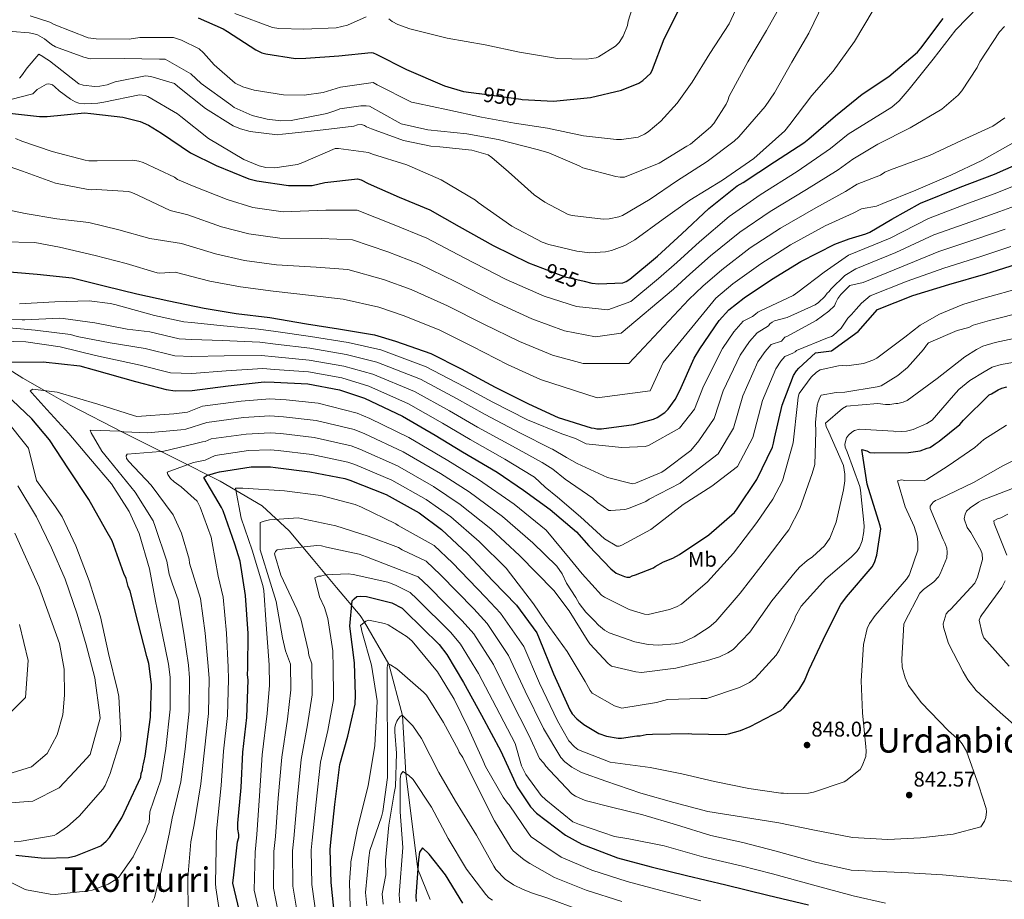
# Model space of a CAD drawing. Extents: x 634437 to 641335, y 748462 to 753225.
# Drawn here: x 638034 to 638498, y 752168 to 752582 of the extents above; entities that cross this region are included whole.
import ezdxf
from ezdxf.enums import TextEntityAlignment as Align

# ---------------------------------------------------------------- set-up
doc = ezdxf.new("R2010")
doc.units = 0
doc.header["$MEASUREMENT"] = 0
doc.linetypes.add('DGN Style 3', pattern=[111.003466, 79.28819, -31.715276])
doc.linetypes.add('DGN Style 5', pattern=[55.501733, 23.786457, -31.715276])
for name, color, linetype in [('Nivel 11', 7, 'Continuous'), ('Nivel 22', 7, 'Continuous'), ('Nivel 37', 7, 'Continuous'), ('Nivel 4', 7, 'Continuous'), ('Nivel 41', 7, 'Continuous'), ('Nivel 45', 7, 'Continuous'), ('Nivel 5', 7, 'Continuous'), ('Nivel 7', 7, 'Continuous')]:
    doc.layers.add(name, color=color, linetype=linetype)
doc.styles.add('Style-arial', font='arial.shx', dxfattribs={"bigfont": 'arialbig.shx'})
doc.styles.add('Style-ariali', font='ariali.shx', dxfattribs={"bigfont": 'arialibig.shx'})
doc.styles.add('Style-arialn', font='arialn.shx', dxfattribs={"bigfont": 'arialnbig.shx'})
doc.styles.add('Style-times', font='times.shx', dxfattribs={"bigfont": 'timesbig.shx'})

# ---------------------------------------------------------------- blocks, each defined once
blk = doc.blocks.new('5PATER_4')
at = {"layer": 'Nivel 7', "linetype": 'Continuous', "lineweight": 0}
h = blk.add_hatch(color=53, dxfattribs=at)
edge = h.paths.add_edge_path()
edge.add_ellipse((0, 0), major_axis=(-1.09, -1.12), ratio=0.999422, start_angle=0, end_angle=360)

msp = doc.modelspace()

# ---------------------------------------------------------------- linework, layer by layer
at = {"layer": 'Nivel 11', "color": 142, "linetype": 'DGN Style 3', "lineweight": 13}
msp.add_polyline3d([(638023.831, 752420.599, 875), (638035.029, 752413.562, 870.645), (638045.273, 752407.721, 870), (638057.328, 752400.848, 873.757), (638082.384, 752388.056, 866.362), (638107.469, 752375.416, 857.33), (638128.071, 752365.116, 849.716), (638147.825, 752353.532, 842.255), (638160.615, 752341.714, 837.469), (638171.857, 752328.214, 832.592), (638182.923, 752315.04, 827.18), (638193.989, 752301.866, 821.769), (638196.11, 752298.655, 820), (638207.594, 752278.946, 815), (638213.989, 752254.714, 810), (638215.531, 752227.457, 805), (638221.171, 752182.42, 800), (638227.082, 752168.027, 797)], dxfattribs=at)
at = {"layer": 'Nivel 22', "color": 30, "linetype": 'DGN Style 5', "lineweight": 30, "flags": 128}
for points, elevation in [([(638249.962, 752547.673), (638250.253, 752547.638), (638269.82, 752544.907), (638270.333, 752544.879)], 950), ([(638279.98, 752465.406), (638290.674, 752461.309), (638299.643, 752459.184)], 925)]:
    msp.add_lwpolyline(points, dxfattribs=dict(at, elevation=elevation))
at = {"layer": 'Nivel 4', "color": 30, "linetype": 'Continuous', "lineweight": 30, "flags": 128}
for points, elevation in [([(638270.333, 752544.879), (638285.113, 752544.074), (638302.512, 752545.774), (638317.187, 752549.192), (638325.284, 752552.552), (638327.209, 752553.73), (638331.048, 752557.246), (638331.807, 752558.994), (638337.292, 752573.36), (638344.519, 752587.742)], 950), ([(638117.788, 752583.242), (638129.442, 752578.12), (638131.582, 752576.784), (638144.815, 752568.193), (638147.729, 752566.864), (638149.669, 752566.3), (638163.619, 752564.1), (638168.454, 752564.336), (638183.924, 752565.439), (638199.196, 752566.927), (638200.166, 752566.742), (638201.525, 752566.174), (638215.906, 752558.947), (638233.776, 752551.17), (638242.699, 752548.54), (638249.962, 752547.673)], 950), ([(638299.643, 752459.184), (638303.277, 752458.323), (638306.57, 752457.965), (638317.788, 752458.45), (638319.331, 752459.044), (638321.062, 752460.22), (638334.125, 752470.976), (638345.642, 752481.526), (638358.308, 752493.439), (638371.758, 752504.199), (638374.453, 752505.771), (638389.268, 752515.381), (638403.12, 752524.403), (638405.425, 752526.358), (638418.101, 752537.111), (638430.589, 752547.282), (638443.092, 752555.711), (638456.731, 752567.053), (638458.262, 752569.002), (638468.781, 752583.025)], 925), ([(638027.432, 752538.529), (638042.927, 752536.729), (638046.603, 752536.761), (638064.196, 752538.463), (638067.1, 752538.295), (638082.208, 752536.493), (638090.353, 752534.436), (638094.237, 752532.728), (638100.462, 752528.913), (638114.087, 752519.745), (638126.137, 752513.658), (638141.67, 752507.409), (638145.355, 752506.474), (638160.273, 752504.283), (638171.494, 752504.381), (638177.48, 752505.788), (638192.751, 752507.469), (638194.498, 752506.904), (638197.802, 752505.192), (638212.37, 752498.741), (638226.933, 752492.87), (638240.74, 752485.058), (638256.684, 752476.103), (638273.396, 752467.929), (638279.98, 752465.406)], 925), ([(638025.182, 752464.015), (638041.835, 752462.613), (638058.297, 752460.822), (638074.004, 752456.896), (638088.74, 752453.349), (638103.862, 752449.999), (638120.533, 752446.468), (638135.646, 752444.085), (638151.53, 752442.096), (638168.776, 752439.151), (638183.889, 752436.768), (638200.747, 752434.013), (638210.641, 752431.004), (638227.333, 752425.152), (638241.714, 752417.925), (638257.655, 752409.358), (638273.396, 752401.562), (638287.384, 752395.106), (638302.906, 752390.211), (638304.262, 752390.03), (638305.62, 752389.655), (638307.748, 752389.673), (638323.016, 752391.742), (638332.281, 752394.338), (638334.015, 752395.127), (638337.671, 752397.481), (638339.205, 752399.043), (638342.455, 752403.521), (638344.74, 752407.798), (638351.379, 752422.948), (638354.049, 752427.422), (638363.22, 752440.66), (638367.82, 752445.731), (638374.929, 752451.404), (638387.818, 752460.03), (638401.675, 752468.472), (638417.662, 752476.738), (638424.539, 752479.135), (638432.326, 752481.511), (638434.254, 752482.301), (638444.649, 752488.391), (638458.126, 752496.055), (638476.829, 752503.571), (638493.028, 752509.711), (638507.485, 752516.029)], 900), ([(638454.444, 752452.487), (638471.426, 752457.667), (638488.796, 752462.656), (638503.268, 752467.233)], 875), ([(638028.847, 752421.092), (638044.712, 752421.231), (638061.949, 752419.447), (638068.737, 752417.572), (638088.136, 752411.937), (638102.68, 752408.194), (638106.942, 752407.651), (638114.874, 752407.721), (638131.881, 752409.998), (638148.892, 752411.888), (638153.537, 752411.735), (638169.41, 752410.907), (638184.333, 752408.135), (638196.171, 752404.176), (638214.047, 752395.625), (638229.411, 752386.666), (638242.25, 752378.845), (638258.586, 752369.313), (638271.043, 752360.909), (638283.507, 752351.73), (638295.983, 752341.198), (638301.844, 752334.67), (638312.195, 752323.732), (638314.727, 752321.819), (638318.612, 752320.112), (638319.775, 752319.929), (638321.129, 752319.94), (638322.285, 752320.531), (638323.829, 752320.931), (638332.313, 752324.295), (638333.082, 752324.882), (638336.933, 752327.044), (638341.368, 752328.825), (638344.448, 752330.593), (638358.299, 752339.808), (638370.396, 752350.363), (638371.735, 752352.116), (638380.902, 752365.934), (638388.315, 752381.091), (638388.879, 752383.031), (638389.245, 752385.356), (638392.979, 752400.868), (638398.275, 752414.845), (638399.61, 752416.985), (638400.759, 752418.35), (638408.672, 752425.582), (638416.142, 752426.509), (638428.64, 752435.519), (638437.861, 752445.957), (638454.444, 752452.487)], 875), ([(638031.847, 752188.931), (638045.211, 752187.5), (638056.624, 752187.793), (638060.1, 752188.597), (638071.861, 752193.344), (638074.358, 752195.494), (638075.89, 752197.249), (638081.807, 752206.589), (638083.894, 752211.251), (638090.734, 752225.629), (638090.912, 752227.372), (638091.477, 752229.118), (638091.657, 752230.668), (638092.032, 752232.025), (638092.214, 752233.381), (638092.776, 752235.515), (638095.324, 752253.918), (638095.768, 752269.402), (638094.521, 752279.259), (638093.525, 752282.539), (638089.517, 752298.37), (638085.71, 752313.236), (638084.723, 752315.549), (638083.723, 752319.217), (638082.735, 752321.53), (638077.182, 752336.96), (638074.235, 752342.159), (638066.177, 752356.407), (638056.569, 752370.834), (638047.743, 752384.495), (638039.335, 752394.483), (638027.045, 752405.984)], 875), ([(638423.18, 752310.579), (638435.245, 752324.809), (638436.389, 752326.754), (638437.52, 752330.247), (638439.346, 752342.646), (638439.141, 752343.999), (638438.345, 752346.507), (638432.97, 752363.681), (638430.506, 752379.912), (638432.833, 752379.352), (638434.194, 752378.59), (638436.518, 752378.417), (638452.383, 752378.556), (638457.987, 752379.379), (638461.266, 752380.569), (638462.423, 752380.966), (638463.771, 752381.751), (638464.923, 752382.729), (638466.847, 752383.907), (638476.647, 752391.732), (638478.37, 752393.876), (638490.455, 752405.784), (638491.613, 752406.181), (638494.691, 752408.143), (638496.426, 752408.932), (638498.743, 752409.533)], 850), ([(638137.946, 752159.288), (638134.126, 752175.701), (638134.477, 752179.768), (638136.276, 752195.262), (638136.84, 752197.202), (638136.826, 752198.75), (638136.417, 752201.262), (638136.394, 752203.971), (638137.988, 752220.818), (638138.809, 752237.465), (638140.602, 752253.734), (638141.22, 752271.541), (638141.006, 752273.861), (638141.172, 752276.958), (638141.222, 752293.405), (638140.099, 752311.196), (638137.441, 752327.426), (638135.05, 752335.339), (638129.494, 752351.156), (638128.707, 752352.697), (638120.457, 752366.75), (638121.418, 752367.532), (638122.188, 752367.926), (638124.505, 752368.527), (638125.469, 752368.922), (638127.785, 752369.523), (638142.664, 752371.781), (638151.758, 752371.861), (638154.083, 752371.494), (638170.353, 752369.508), (638186.827, 752366.363), (638189.156, 752365.61), (638206.243, 752358.794), (638221.797, 752350.223), (638232.314, 752342.382), (638244.605, 752330.88), (638256.518, 752318.214), (638267.648, 752306.702), (638277.244, 752293.629), (638278.428, 752290.93), (638285.152, 752274.349), (638292.847, 752257.389), (638294.024, 752255.464), (638296.173, 752253.161), (638299.486, 752250.481), (638306.488, 752246.286), (638310.176, 752244.964), (638315.602, 752244.044), (638317.149, 752244.057), (638324.493, 752245.089), (638326.041, 752245.103), (638328.744, 752245.707), (638331.838, 752245.927), (638348.862, 752246.27), (638350.412, 752246.09), (638366.087, 752245.84), (638367.633, 752246.047), (638373.23, 752247.644), (638377.857, 752249.62), (638392.303, 752257.099), (638393.647, 752258.271), (638400.733, 752266.653), (638403.403, 752271.127), (638405.679, 752276.371), (638413.465, 752293.08), (638420.502, 752307.072), (638423.18, 752310.579)], 850), ([(638182.062, 752159.287), (638180.366, 752176.106), (638179.844, 752191.581), (638180.2, 752195.067), (638182.173, 752212.885), (638184.524, 752231.674), (638188.276, 752245.058), (638191.628, 752259.986), (638191.785, 752264.244), (638191.457, 752279.527), (638189.178, 752296.727), (638190.234, 752308.733), (638191.193, 752309.709), (638192.539, 752310.688), (638194.279, 752310.897), (638196.989, 752310.727), (638209.012, 752307.736), (638213.87, 752305.264), (638215.237, 752303.921), (638231.24, 752288.195), (638234.959, 752283.39), (638242.813, 752270.302), (638251.268, 752254.897), (638260.317, 752237.949), (638268.01, 752221.182), (638274.284, 752211.756), (638277.213, 752208.686), (638290.848, 752198.357), (638298.431, 752194.167), (638315.321, 752187.736), (638331.225, 752183.425), (638347.901, 752179.314), (638366.32, 752175.025), (638386.098, 752170.167), (638405.295, 752165.498)], 825), ([(638242.368, 752166.394), (638234.319, 752179.674), (638226.493, 752189.474), (638223.372, 752192.349), (638222.035, 752190.402), (638221.485, 752186.914), (638220.282, 752169.683), (638220.497, 752167.17)], 800)]:
    msp.add_lwpolyline(points, dxfattribs=dict(at, elevation=elevation))
at = {"layer": 'Nivel 5', "color": 30, "linetype": 'Continuous', "lineweight": 0, "flags": 128}
for points, elevation in [([(638030.072, 752576.787), (638038.02, 752576.255), (638040.311, 752575.793), (638042.001, 752575.206), (638045.266, 752573.43), (638048.66, 752570.691), (638050.475, 752569.624), (638063.877, 752564.686), (638066.892, 752563.991), (638082.778, 752564.13), (638099.51, 752563.795), (638102.158, 752563.818), (638114.254, 752556.823), (638119.108, 752552.292), (638133.037, 752542.304), (638134.732, 752541.115), (638143.19, 752537.338), (638150.187, 752535.474), (638156.693, 752534.688), (638161.504, 752534.971), (638178.325, 752538.247), (638182.646, 752539.609), (638184.444, 752540.467), (638194.301, 752541.878), (638196.948, 752541.901), (638198.395, 752541.673), (638211.941, 752534.089), (638213.391, 752533.379), (638225.934, 752530.48), (638244.244, 752528.594), (638259.071, 752525.956), (638278.009, 752521.067), (638282.956, 752519.666), (638297.212, 752513.532), (638299.025, 752512.585), (638314.466, 752508.508), (638316.515, 752508.165), (638318.682, 752508.184), (638334.992, 752514.826), (638348.041, 752522.763), (638349.717, 752523.741), (638359.155, 752531.767), (638360.705, 752533.465), (638366.523, 752542.543), (638367.349, 752544.355), (638367.933, 752546.406), (638376.699, 752562.49), (638385.475, 752577.371), (638393.296, 752591.28)], 940), ([(638038.552, 752584.203), (638047.846, 752581.155), (638049.902, 752580.09), (638065.843, 752573.851), (638069.698, 752573.403), (638085.225, 752573.298), (638090.154, 752573.943), (638106.041, 752573.962), (638109.902, 752572.792), (638118.123, 752568.652), (638120.306, 752566.745), (638125.289, 752561.132), (638135.113, 752552.552), (638138.739, 752550.779), (638144.17, 752549.141), (638157.909, 752546.975), (638167.659, 752546.82), (638176.554, 752548.101), (638184.717, 752550.58), (638200.103, 752552.76), (638202.038, 752551.694), (638218.237, 752543.531), (638220.528, 752543.07), (638235.359, 752539.95), (638251.156, 752536.478), (638266.827, 752533.606), (638282.252, 752531.334), (638299.254, 752527.752), (638314.795, 752525.962), (638317.202, 752525.983), (638325.015, 752527.135), (638328.012, 752528.485), (638329.808, 752529.584), (638335.661, 752534.57), (638343.41, 752543.062), (638350.424, 752552.993), (638358.852, 752566.426), (638367.876, 752580.466), (638372.957, 752591.222)], 945), ([(638029.51, 752544.768), (638039.836, 752547.506), (638041.865, 752549.449), (638046.176, 752552.015), (638047.378, 752552.145), (638049.067, 752551.679), (638050.158, 752550.846), (638052.221, 752548.818), (638057.551, 752544.893), (638059.728, 752543.708), (638061.539, 752543.122), (638064.189, 752542.785), (638070.445, 752543.08), (638073.329, 752543.587), (638090.149, 752546.984), (638092.679, 752546.765), (638094.008, 752546.175), (638107.919, 752538.112), (638109.615, 752536.803), (638122.584, 752526.446), (638139.16, 752516.481), (638146.527, 752513.537), (638149.542, 752512.841), (638153.877, 752512.639), (638164.455, 752514.175), (638167.094, 752515.161), (638182.202, 752521.672), (638183.886, 752521.687), (638197.984, 752519.885), (638199.917, 752519.059), (638216.088, 752514.026), (638232.278, 752506.946), (638248.369, 752497.338), (638249.702, 752496.267), (638265.445, 752485.211), (638279.834, 752477.635), (638282.973, 752476.459), (638296.119, 752473.324), (638302.263, 752472.656), (638309.601, 752473.081), (638312.484, 752473.708), (638318.843, 752476.05), (638323.513, 752478.739), (638336.787, 752488.484), (638349.346, 752497.38), (638364.789, 752506.902), (638379.504, 752517.021), (638394.194, 752530.027), (638396.454, 752533.056), (638406.925, 752546.748), (638416.935, 752558.149), (638426.922, 752572.197), (638435.82, 752586.838)], 930), ([(638031.716, 752526.493), (638034.616, 752525.195), (638048.861, 752520.264), (638064.422, 752516.188), (638066.229, 752515.963), (638070.201, 752515.998), (638086.928, 752516.265), (638089.82, 752515.809), (638091.873, 752515.105), (638106.495, 752508.252), (638107.949, 752507.182), (638115.802, 752503.897), (638131.376, 752497.662), (638143.514, 752493.982), (638157.773, 752491.956), (638177.92, 752492.701), (638192.709, 752492.704), (638209.266, 752486.14), (638225.397, 752479.522), (638243.135, 752470.226), (638262.852, 752459.987), (638280.687, 752452.215), (638296.034, 752447.271), (638310.754, 752445.74), (638321.669, 752449.708), (638334.583, 752460.499), (638343.198, 752468.065), (638353.899, 752477.758), (638367.936, 752489.738), (638382.477, 752499.985), (638399.982, 752510.932), (638415.622, 752521.786), (638424.055, 752528.523), (638444.525, 752541.179), (638447.988, 752544.219), (638452.755, 752549.676), (638464.065, 752563.737), (638474.775, 752577.671), (638485.391, 752588.596)], 920), ([(638033.514, 752554.792), (638034.467, 752555.884), (638037.081, 752559.758), (638042.682, 752566.186), (638044.497, 752564.998), (638045.223, 752564.643), (638047.644, 752562.98), (638061.46, 752552.148), (638063.511, 752551.565), (638069.052, 752551.011), (638071.458, 752551.153), (638074.822, 752551.784), (638078.541, 752553.14), (638092.839, 752555.913), (638095.37, 752555.574), (638106.59, 752552.423), (638108.167, 752550.993), (638121.137, 752540.515), (638134.206, 752532.445), (638137.588, 752531.031), (638142.173, 752529.747), (638155.065, 752528.175), (638157.47, 752528.436), (638173.942, 752530.266), (638191.136, 752532.221), (638192.815, 752532.838), (638194.739, 752533.095), (638196.068, 752532.505), (638197.036, 752531.912), (638199.331, 752530.969), (638214.543, 752525.566), (638227.325, 752522.789), (638231.659, 752522.587), (638246.598, 752520.912), (638254.32, 752518.693), (638256.136, 752517.505), (638263.898, 752510.713), (638276.028, 752499.867), (638280.993, 752496.42), (638292.117, 752490.62), (638293.926, 752490.155), (638308.504, 752488.477), (638311.391, 752488.623), (638315.957, 752489.505), (638317.635, 752490.242), (638330.688, 752497.818), (638343.13, 752506.352), (638357.491, 752515.624), (638370.286, 752525.124), (638372.434, 752527.189), (638384.946, 752541.5), (638389.223, 752547.917), (638397.4, 752562.431), (638405.465, 752576.101), (638412.32, 752590.363)], 935), ([(638207.612, 752582.743), (638209.187, 752581.553), (638211.727, 752580.131), (638217.522, 752578.015), (638235.012, 752573.715), (638252.972, 752570.623), (638269.129, 752567.154), (638287.089, 752564.061), (638300.571, 752563.818), (638305.259, 752564.461), (638306.338, 752564.952), (638314.358, 752569.957), (638316.028, 752571.656), (638318.049, 752574.563), (638320.051, 752579.635), (638320.394, 752581.684), (638322.268, 752587.598)], 955), ([(638135.015, 752585.357), (638152.766, 752578.652), (638155.659, 752578.196), (638167.576, 752577.939), (638182.735, 752578.553), (638188.02, 752579.803), (638196.892, 752583.732)], 955), ([(638404.402, 752502.383), (638419.218, 752511.615), (638426.123, 752516.77), (638437.937, 752523.791), (638453.155, 752531.506), (638468.123, 752540.182), (638475.767, 752546.869), (638477.554, 752548.931), (638484.8, 752559.946), (638485.981, 752562.484), (638495.365, 752576.648), (638497.629, 752579.195)], 915), ([(638020.443, 752494.38), (638036.238, 752491.148), (638051.063, 752488.63), (638066.243, 752486.958), (638080.355, 752483.471), (638094.953, 752479.386), (638109.832, 752476.948), (638125.955, 752472.065), (638139.58, 752469.033), (638154.652, 752467.026), (638173.348, 752465.926), (638188.299, 752464.736), (638205.007, 752460.077), (638218.019, 752455.263), (638235.234, 752447.689), (638252.283, 752438.956), (638269.171, 752430.786), (638284.715, 752424.416), (638299.069, 752420.423), (638320.71, 752420.454), (638348.902, 752450.58), (638355.509, 752456.898), (638364.414, 752464.581), (638377.877, 752474.884), (638392.076, 752484.228), (638408.822, 752493.835), (638422.815, 752501.445), (638428.19, 752505.017), (638439.269, 752509.119), (638441.302, 752510.581), (638443.94, 752511.687), (638462.295, 752518.468), (638477.398, 752525.58), (638492.143, 752532.209), (638497.765, 752536.23)], 910), ([(638472.366, 752509.168), (638486.988, 752516.156), (638502.918, 752524.961)], 905), ([(638019.046, 752516.513), (638034.98, 752511.116), (638050.434, 752505.475), (638065.867, 752502.36), (638067.553, 752502.254), (638069.839, 752502.395), (638084.891, 752501.443), (638086.46, 752500.976), (638089.602, 752499.559), (638104.587, 752492.589), (638112.817, 752490.422), (638128.665, 752484.863), (638141.547, 752481.508), (638156.212, 752479.491), (638175.634, 752479.313), (638190.504, 752478.72), (638207.136, 752473.108), (638221.708, 752467.393), (638239.185, 752458.957), (638257.567, 752449.471), (638274.929, 752441.501), (638290.375, 752435.844), (638304.911, 752433.081), (638316.978, 752434.834), (638341.742, 752455.539), (638349.354, 752462.482), (638359.156, 752471.17), (638372.906, 752482.311), (638387.276, 752492.107), (638404.402, 752502.383)], 915), ([(638025.522, 752477.816), (638040.69, 752477.467), (638052.384, 752475.283), (638069.148, 752471.337), (638083.743, 752467.614), (638098.465, 752463.169), (638099.429, 752463.057), (638106.847, 752463.473), (638123.244, 752459.266), (638137.613, 752456.559), (638153.091, 752454.561), (638171.062, 752452.538), (638186.094, 752450.752), (638202.877, 752447.045), (638214.33, 752443.134), (638231.284, 752436.42), (638246.998, 752428.44), (638263.413, 752420.072), (638279.056, 752412.989), (638305.699, 752404.322), (638330.717, 752407.66), (638336.833, 752421.011), (638361.665, 752451.315), (638369.671, 752457.993), (638382.847, 752467.457), (638396.875, 752476.35), (638413.242, 752485.286), (638426.411, 752491.274), (638430.258, 752493.264), (638437.351, 752494.539), (638440.349, 752495.769), (638455.82, 752502.043), (638472.366, 752509.168)], 905), ([(638033.516, 752448.553), (638050.116, 752449.541), (638066.361, 752449.924), (638076.239, 752448.807), (638078.411, 752448.224), (638097.207, 752443.164), (638110.891, 752440.099), (638114.592, 752439.737), (638128.087, 752438.341), (638146.139, 752436.663), (638154.323, 752435.615), (638170.575, 752433.238), (638188.452, 752430.31), (638203.755, 752426.853), (638225.217, 752418.975), (638242.862, 752409.734), (638256.53, 752402.287), (638272.96, 752393.947), (638289.005, 752387.339), (638295.516, 752385.155), (638300.558, 752382.65), (638302.003, 752382.542), (638317.302, 752380.991), (638328.372, 752381.329), (638329.932, 752381.824), (638344.563, 752390.042), (638351.627, 752399.034), (638355.873, 752409.8), (638364.729, 752427.555), (638370.121, 752435.381), (638374.577, 752440.389), (638378.987, 752442.551), (638380.3, 752443.766), (638381.496, 752444.619), (638382.694, 752445.231), (638398.036, 752452.466), (638400.309, 752454.051), (638412.744, 752463.427), (638424.194, 752471.463), (638443.785, 752479.556), (638461.92, 752488.833), (638479.378, 752495.447), (638492.794, 752500.351), (638510.614, 752507.503)], 895), ([(638029.609, 752441.177), (638034.785, 752440.982), (638036.108, 752441.114), (638052.59, 752441.86), (638054.037, 752441.632), (638068.977, 752439.717), (638084.29, 752436.601), (638094.939, 752435.357), (638108.838, 752432.123), (638114.662, 752431.733), (638129.035, 752431.255), (638146.827, 752430.469), (638154.127, 752429.645), (638170.284, 752427.655), (638187.422, 752424.766), (638201.859, 752421.184), (638222.424, 752413.137), (638239.499, 752403.967), (638252.96, 752396.426), (638269.366, 752387.788), (638284.177, 752380.377), (638284.681, 752380.206), (638291.229, 752376.214), (638296.232, 752373.433), (638310.567, 752366.73), (638322.387, 752363.825), (638323.828, 752364.199), (638336.18, 752369.241), (638337.734, 752370.458), (638349.811, 752379.47), (638353.648, 752384.015), (638360.799, 752394.548), (638365.149, 752407.567), (638373.116, 752424.378), (638377.493, 752430.782), (638381.122, 752434.879), (638386.486, 752438.284), (638387.08, 752439.132), (638388.156, 752439.983), (638389.234, 752440.595), (638395.237, 752442.212), (638408.425, 752448.104), (638409.98, 752449.201), (638412.963, 752452.116), (638414.034, 752453.569), (638414.87, 752454.299), (638415.941, 752455.632), (638422.506, 752461.948), (638427.611, 752465.086), (638446.45, 752472.789), (638464.296, 752481.041), (638481.732, 752487.249), (638495.413, 752492.071), (638512.784, 752498.389)], 890), ([(638025.187, 752437.528), (638040.965, 752436.222), (638057.592, 752434.201), (638060.729, 752433.266), (638076.281, 752430.273), (638092.672, 752427.551), (638106.786, 752424.146), (638114.733, 752423.729), (638129.984, 752424.17), (638147.516, 752424.276), (638153.93, 752423.675), (638169.992, 752422.073), (638186.393, 752419.223), (638199.963, 752415.514), (638219.632, 752407.3), (638236.137, 752398.2), (638249.39, 752390.566), (638265.773, 752381.63), (638279.799, 752373.888), (638279.827, 752373.875), (638284.835, 752370.652), (638290.714, 752366.075), (638303.671, 752357.041), (638305.855, 752355.015), (638311.183, 752351.33), (638312.147, 752351.218), (638318.761, 752351.758), (638320.562, 752352.255), (638328.597, 752355.575), (638330.274, 752356.552), (638344.77, 752364.141), (638346.564, 752365.481), (638362.732, 752377.988), (638369.971, 752390.063), (638374.426, 752405.334), (638381.502, 752421.2), (638384.866, 752426.183), (638387.668, 752429.37), (638392.567, 752430.995), (638394.116, 752432.814), (638395.435, 752433.428), (638408.85, 752440.766), (638414.95, 752445.153), (638417.576, 752447.583), (638418.163, 752449.273), (638419.11, 752451.086), (638420.538, 752453.024), (638424.833, 752457.275), (638431.027, 752458.71), (638449.114, 752466.021), (638466.673, 752473.25), (638484.087, 752479.052), (638498.031, 752483.792)], 885), ([(638019.346, 752431.098), (638036.56, 752430.767), (638052.709, 752428.261), (638069.353, 752424.315), (638090.404, 752419.744), (638104.733, 752416.17), (638114.803, 752415.725), (638130.932, 752417.084), (638148.204, 752418.082), (638153.734, 752417.705), (638169.701, 752416.49), (638185.363, 752413.679), (638198.067, 752409.845), (638216.839, 752401.462), (638232.774, 752392.433), (638245.82, 752384.705), (638262.179, 752375.471), (638275.421, 752367.398), (638276.162, 752366.969), (638281.222, 752362.308), (638287.059, 752357.58), (638297.85, 752348.325), (638309.254, 752337.954), (638314.941, 752334.513), (638316.024, 752334.523), (638317.343, 752335.016), (638331, 752342.357), (638333.751, 752344.306), (638346.302, 752354.165), (638359.707, 752362.707), (638371.817, 752371.961), (638379.143, 752385.577), (638383.702, 752403.101), (638389.889, 752418.023), (638392.238, 752421.584), (638394.213, 752423.86), (638397.912, 752425.386), (638398.99, 752425.997), (638399.707, 752426.605), (638414.218, 752432.509), (638416.137, 752433.248), (638416.855, 752433.735), (638420.677, 752437.139), (638423.821, 752441.907), (638425.611, 752443.608), (638427.714, 752446.024), (638430.345, 752448.948), (638434.444, 752452.333), (638451.779, 752459.254), (638469.049, 752465.458), (638486.441, 752470.854), (638500.65, 752475.512)], 880), ([(638467.076, 752443.683), (638477.311, 752447.9), (638478.434, 752448.497), (638487.932, 752451.212), (638506.029, 752456.26)], 870), ([(638017.726, 752182.104), (638035.808, 752172.961), (638036.774, 752172.608), (638047.985, 752170.54), (638050.272, 752170.44), (638066.024, 752172.142), (638067.706, 752172.518), (638075.263, 752175.352), (638078.976, 752177.431), (638080.29, 752178.525), (638087.067, 752188.093), (638093.098, 752200.301), (638094.037, 752203.078), (638094.629, 752204.166), (638094.933, 752209.385), (638100.061, 752224.407), (638102.447, 752239.259), (638104.489, 752257.714), (638104.481, 752272.816), (638103.802, 752278.961), (638100.832, 752293.527), (638097.691, 752308.519), (638094.785, 752323.8), (638089.946, 752340.367), (638085.282, 752350.797), (638076.863, 752363.842), (638067.013, 752375.43), (638056.797, 752387.497), (638046.468, 752398.84), (638039.299, 752406.6), (638038.567, 752407.677), (638039.885, 752408.411), (638051.331, 752406.946), (638070.517, 752401.337), (638087.172, 752396.067), (638088.861, 752395.6), (638106.303, 752396.716), (638112.674, 752397.614), (638119.775, 752400.392), (638137.958, 752402.79), (638151.477, 752403.816), (638159.12, 752403.401), (638174.289, 752401.756), (638192.704, 752397.148), (638198.546, 752394.656), (638216.957, 752385.652), (638235.355, 752374.829), (638249.879, 752365.941), (638266.543, 752354.323), (638281.754, 752341.95), (638292.969, 752328.424), (638298.686, 752321.493), (638307.801, 752311.463), (638309.134, 752310.392), (638320.738, 752304.716), (638328.099, 752302.494), (638329.786, 752302.268), (638339.875, 752304.643), (638343.114, 752305.875), (638345.509, 752307.22), (638357.694, 752317.677), (638369.972, 752331.144), (638381.038, 752345.683), (638388.525, 752356.581), (638393.022, 752365.286), (638398.162, 752383.143), (638400.166, 752401.695), (638400.501, 752404.587), (638400.967, 752406.396), (638406.557, 752414.027), (638409.064, 752416.336), (638410.739, 752417.434), (638419.508, 752419.436), (638421.432, 752419.574), (638423.36, 752419.35), (638431.293, 752420.502), (638435.613, 752421.985), (638437.53, 752422.964), (638450.683, 752432.828), (638457.974, 752438.549), (638467.076, 752443.683)], 870), ([(638382.785, 752324.877), (638393.852, 752339.296), (638395.994, 752342.083), (638401.2, 752352.239), (638407.074, 752368.658), (638408.24, 752373.001), (638408.826, 752388.532), (638408.669, 752392.743), (638409.44, 752400.934), (638409.788, 752402.381), (638410.612, 752404.435), (638411.325, 752405.524), (638418.414, 752406.91), (638422.385, 752406.945), (638437.648, 752409.485), (638439.569, 752409.984), (638447.47, 752414.867), (638451.89, 752418.637), (638459.52, 752427.008), (638460.945, 752429.187), (638461.899, 752430.158), (638475.327, 752436.053), (638480.886, 752437.47), (638482.932, 752438.606), (638490.635, 752440.792), (638507.349, 752444.945)], 865), ([(638441.572, 752401.215), (638443.618, 752401.233), (638446.503, 752401.62), (638447.345, 752401.627), (638449.867, 752402.251), (638451.785, 752403.11), (638465.897, 752413.464), (638478.926, 752423.688), (638484.462, 752427.041), (638487.43, 752428.714), (638493.337, 752430.373), (638508.668, 752433.629)], 860), ([(638425.473, 752329.223), (638428.097, 752331.893), (638429.284, 752333.829), (638430.58, 752336.97), (638431.384, 752341.43), (638431.481, 752344.079), (638429.89, 752360.794), (638429.513, 752362.596), (638423.594, 752378.913), (638422.612, 752381.07), (638422.479, 752382.514), (638423.176, 752385.408), (638424.127, 752386.74), (638425.679, 752388.198), (638426.996, 752388.932), (638429.398, 752389.555), (638445.293, 752388.611), (638446.498, 752388.38), (638451.43, 752388.664), (638454.553, 752389.414), (638461.028, 752392.239), (638463.541, 752393.825), (638473.669, 752405.468), (638476.172, 752408.258), (638481.31, 752412.515), (638488.037, 752416.611), (638491.928, 752418.823), (638496.04, 752419.953), (638509.988, 752422.314)], 855), ([(638113.052, 752161.963), (638112.909, 752178.209), (638114.325, 752195.192), (638115.886, 752203.294), (638119.024, 752222.612), (638120.628, 752238.362), (638122.546, 752255.724), (638122.85, 752272.179), (638122.487, 752277.96), (638121.027, 752293.466), (638118.895, 752309.858), (638113.657, 752326.493), (638113.401, 752328.296), (638109.803, 752340.541), (638105.875, 752349.292), (638095.644, 752363.164), (638085.075, 752374.385), (638083.979, 752375.819), (638083.848, 752377.022), (638084.323, 752377.748), (638099.958, 752379.088), (638101.521, 752379.222), (638116.654, 752382.845), (638119.777, 752383.595), (638120.979, 752383.726), (638123.78, 752384.957), (638140.311, 752387.285), (638151.618, 752387.839), (638156.601, 752387.448), (638172.321, 752385.632), (638189.765, 752381.755), (638193.851, 752380.133), (638211.6, 752372.223), (638228.576, 752362.526), (638241.096, 752354.162), (638255.574, 752342.602), (638269.136, 752330.082), (638285.276, 752313.553), (638292.581, 752303.988), (638301.005, 752290.342), (638302.346, 752288.428), (638310.851, 752279.235), (638312.548, 752277.926), (638324.005, 752275.258), (638326.654, 752275.04), (638342.765, 752276.987), (638357.777, 752280.608), (638363.419, 752282.343), (638367.375, 752284.183), (638369.888, 752285.769), (638377.639, 752294.021), (638388.102, 752308.676), (638399.056, 752322.251), (638401.082, 752324.556), (638404.665, 752327.717), (638407.177, 752329.423), (638412.908, 752334.649), (638415.404, 752338.281), (638418.347, 752345.769), (638421.825, 752360.964), (638422.389, 752365.302), (638422.362, 752368.311), (638421.724, 752372.517), (638414.846, 752388.224), (638413.62, 752390.861), (638413.245, 752392.422), (638421.369, 752399.354), (638423.164, 752400.452), (638437.957, 752401.665), (638441.572, 752401.215)], 860), ([(638096.041, 752166.628), (638097.105, 752168.804), (638100.827, 752183.519), (638104.177, 752199.556), (638105.41, 752206.339), (638109.543, 752223.51), (638111.537, 752238.81), (638113.517, 752256.719), (638113.666, 752272.497), (638113.144, 752278.46), (638110.93, 752293.497), (638108.293, 752309.188), (638105.56, 752316.553), (638104.075, 752321.234), (638102.937, 752327.482), (638097.5, 752343.683), (638096.514, 752346.322), (638087.97, 752359.847), (638075.803, 752374.905), (638072.396, 752379.208), (638067.265, 752387.829), (638066.773, 752389.028), (638080.858, 752388.67), (638082.666, 752388.325), (638093.864, 752387.821), (638109.497, 752389.282), (638111.902, 752389.544), (638121.777, 752392.675), (638139.135, 752395.038), (638151.547, 752395.827), (638157.861, 752395.424), (638173.305, 752393.694), (638191.235, 752389.452), (638196.199, 752387.394), (638214.278, 752378.938), (638231.966, 752368.677), (638245.488, 752360.051), (638261.059, 752348.462), (638275.445, 752336.016), (638286.697, 752325.119), (638289.283, 752321.424), (638291.264, 752316.975), (638295.676, 752310.299), (638297.243, 752307.52), (638300.402, 752303.346), (638302.626, 752301.121), (638304.293, 752299.453), (638306.361, 752297.249), (638309.149, 752294.986), (638311.326, 752293.682), (638323.519, 752289.455), (638329.789, 752288.186), (638334.485, 752287.867), (638342.424, 752288.417), (638345.787, 752289.169), (638351.422, 752291.746), (638358.483, 752296.261), (638361.589, 752298.936), (638373.146, 752312.276), (638382.785, 752324.877)], 865), ([(638031.039, 752195.305), (638034.286, 752195.574), (638049.788, 752198.237), (638050.987, 752198.85), (638056.131, 752202.385), (638061.625, 752207.247), (638072.827, 752219.983), (638073.894, 752221.797), (638076.251, 752227.475), (638081.048, 752243.163), (638081.266, 752245.812), (638080.268, 752263.616), (638079.64, 752266.62), (638075.516, 752283.915), (638071.634, 752301.212), (638066.431, 752318.136), (638060.148, 752334.69), (638053.651, 752348.233), (638050.48, 752353.02), (638041.585, 752365.459), (638037.739, 752380.679), (638026.621, 752394.585)], 880), ([(638431.249, 752288.112), (638432.987, 752295.709), (638434.051, 752298.005), (638436.664, 752301.88), (638441.312, 752307.216), (638451.44, 752318.859), (638452.747, 752320.796), (638453.101, 752321.521), (638456.856, 752332.627), (638456.823, 752336.357), (638456.438, 752339.122), (638455.074, 752343.684), (638450.901, 752352.914), (638447.303, 752365.159), (638449.103, 752365.777), (638450.671, 752365.429), (638459.819, 752365.269), (638461.138, 752365.882), (638471.192, 752372.228), (638483.633, 752380.883), (638487.932, 752384.771), (638498.585, 752391.484)], 845), ([(638128.619, 752157.164), (638126.068, 752173.631), (638125.809, 752175.674), (638126.363, 752200.248), (638128.506, 752221.715), (638129.718, 752237.913), (638131.574, 752254.729), (638132.035, 752271.86), (638131.829, 752277.459), (638131.125, 752293.436), (638129.497, 752310.527), (638127.07, 752320.352), (638124.285, 752336.094), (638123.901, 752338.738), (638118.722, 752352.895), (638117.253, 752355.65), (638109.732, 752362.445), (638106.341, 752364.822), (638104.643, 752366.372), (638103.422, 752368.287), (638103.052, 752369.367), (638115.53, 752373.809), (638121.056, 752374.94), (638125.782, 752377.24), (638141.488, 752379.533), (638151.688, 752379.85), (638155.342, 752379.471), (638171.337, 752377.57), (638188.296, 752374.059), (638191.504, 752372.871), (638208.921, 752365.509), (638225.187, 752356.374), (638236.705, 752348.272), (638250.09, 752336.741), (638262.827, 752324.148), (638275.702, 752307.331), (638281.312, 752298.955), (638291.666, 752284.844), (638300.094, 752270.716), (638302.417, 752266.524), (638303.392, 752265.208), (638313.914, 752259.283), (638317.295, 752258.109), (638333.639, 752260.779), (638338.802, 752262.269), (638354.564, 752262.768), (638357.452, 752262.793), (638372.813, 752267.862), (638377.487, 752270.19), (638380.237, 752272.26), (638390.01, 752283.177), (638391.673, 752285.719), (638398.649, 752299.982), (638399.237, 752301.552), (638401.844, 752306.148), (638413.406, 752319.007), (638425.473, 752329.223)], 855), ([(638488.303, 752204.965), (638488.89, 752206.655), (638489.226, 752209.426), (638488.973, 752210.868), (638485.63, 752221.55), (638479.709, 752237.987), (638477.754, 752241.34), (638476.415, 752243.013), (638471.321, 752247.542), (638458.447, 752260.789), (638452.48, 752268.8), (638450.884, 752272.397), (638449.516, 752277.44), (638449.241, 752281.289), (638450.18, 752297.786), (638450.652, 752298.873), (638457.756, 752312.294), (638459.426, 752313.994), (638464.328, 752317.648), (638466.595, 752319.954), (638467.425, 752321.406), (638470.487, 752329.015), (638470.705, 752331.665), (638470.448, 752333.468), (638469.584, 752335.988), (638468.728, 752337.545), (638462.582, 752352.174), (638462.693, 752353.258), (638464.12, 752355.196), (638465.197, 752355.928), (638466.756, 752356.543), (638483.056, 752364.389), (638496.845, 752372.279), (638508.571, 752378.092)], 840), ([(638025.152, 752213.245), (638039.745, 752214.348), (638052.252, 752220.619), (638059.526, 752228.457), (638066.801, 752236.295), (638071.571, 752253.43), (638071.318, 752254.872), (638068.998, 752272.424), (638065.01, 752288.035), (638060.671, 752302.44), (638054.99, 752318.999), (638048.603, 752333.626), (638041.495, 752348.247), (638032.822, 752362.855)], 885), ([(638148.092, 752155.597), (638144.148, 752172.454), (638144.51, 752190.389), (638145.402, 752198.621), (638146.597, 752216.824), (638147.95, 752236.251), (638150.266, 752255.714), (638151.295, 752269.043), (638151.233, 752278.664), (638149.776, 752297.563), (638148.673, 752313.56), (638148.171, 752315.963), (638143.212, 752332.529), (638137.904, 752347.647), (638135.374, 752361.706), (638136.576, 752361.837), (638138.744, 752361.736), (638158.372, 752360.584), (638175.482, 752358.326), (638191.766, 752354.136), (638194.666, 752352.838), (638210.863, 752344.916), (638211.953, 752344.203), (638228.865, 752334.734), (638237.53, 752326.612), (638253.138, 752310.478), (638260.23, 752302.95), (638271.099, 752287.276), (638278.624, 752269.911), (638287.105, 752252.251), (638292.394, 752242.846), (638295.067, 752239.981), (638296.642, 752238.792), (638297.731, 752238.199), (638311.86, 752232.787), (638314.27, 752232.447), (638330.657, 752230.303), (638345.607, 752227.305), (638361.044, 752223.709), (638377.201, 752220.36), (638392.264, 752218.205), (638393.467, 752218.216), (638395.275, 752217.991), (638405.263, 752218.079), (638407.666, 752218.581), (638422.065, 752223.521), (638422.903, 752224.01), (638429.717, 752229.365), (638430.665, 752231.058), (638432.312, 752235.406), (638432.529, 752238.055), (638432.272, 752239.979), (638430.687, 752255.972), (638430.074, 752271.011), (638431.249, 752288.112)], 845), ([(638509.747, 752243.786), (638495.557, 752256.179), (638484.273, 752266.551), (638480.378, 752271.572), (638478.179, 752275.284), (638471.322, 752288.703), (638468.848, 752296.264), (638468.834, 752297.949), (638469.649, 752301.085), (638470.238, 752302.535), (638471.19, 752303.746), (638472.384, 752304.84), (638483.71, 752317.095), (638485.01, 752319.875), (638487.344, 752328.2), (638487.201, 752330.846), (638486.463, 752332.645), (638481.817, 752340.909), (638480.112, 752343.181), (638478.631, 752347.38), (638479.093, 752349.551), (638479.684, 752350.88), (638481.474, 752352.58), (638485.422, 752355.263), (638487.22, 752356.121), (638501.494, 752361.662)], 835), ([(638498.76, 752330.225), (638492.852, 752345.218), (638492.601, 752346.419), (638494.398, 752347.277), (638495.959, 752347.772), (638499.193, 752349.486)], 830), ([(638156.584, 752156.519), (638153.203, 752173.367), (638153.343, 752190.687), (638154.101, 752197.732), (638155.491, 752215.839), (638157.093, 752235.107), (638159.768, 752253.05), (638161.378, 752266.779), (638161.289, 752278.88), (638158.911, 752285.246), (638157.533, 752291.372), (638154.495, 752308.436), (638151.772, 752317.078), (638146.94, 752332.802), (638146.949, 752345.56), (638148.868, 752346.299), (638151.271, 752346.801), (638164.863, 752347.763), (638167.636, 752347.185), (638182.587, 752344.066), (638197.795, 752339.145), (638212.043, 752333.853), (638213.858, 752332.786), (638225.116, 752327.366), (638231.957, 752320.939), (638247.663, 752304.907), (638253.912, 752298.06), (638264.027, 752283.032), (638271.785, 752266.158), (638280.408, 752248.676), (638288.612, 752234.99), (638290.556, 752232.841), (638293.828, 752230.342), (638298.423, 752227.855), (638309.772, 752223.742), (638326.309, 752218.23), (638341.874, 752213.793), (638357.919, 752209.48), (638374.671, 752206.858), (638391.303, 752204.236), (638408.063, 752200.772), (638426.026, 752197.319), (638442.763, 752196.382), (638458.162, 752197.118), (638473.432, 752198.817), (638486.521, 752202.301), (638488.303, 752204.965)], 840), ([(638030.111, 752227.732), (638039.114, 752230.562), (638046.616, 752236.896), (638051.272, 752245.65), (638053.917, 752254.968), (638054.785, 752264.348), (638054.503, 752276.528), (638052.322, 752288.644), (638042.842, 752315.154), (638031.299, 752340.555)], 890), ([(638165.077, 752157.442), (638162.257, 752174.28), (638162.177, 752190.985), (638162.801, 752196.844), (638164.385, 752214.855), (638166.237, 752233.962), (638169.271, 752250.386), (638171.462, 752264.514), (638171.345, 752279.095), (638169.881, 752283.176), (638169.5, 752285.459), (638166.121, 752300.233), (638164.276, 752304.791), (638156.673, 752320.852), (638153.698, 752330.815), (638154.168, 752332.023), (638155.005, 752332.752), (638157.289, 752333.013), (638173.641, 752334.841), (638175.81, 752334.619), (638178.222, 752334.039), (638193.657, 752330.684), (638197.038, 752329.389), (638212.374, 752323.506), (638221.368, 752319.999), (638226.383, 752315.267), (638242.189, 752299.337), (638247.595, 752293.17), (638256.956, 752278.789), (638264.946, 752262.404), (638273.711, 752245.1), (638278.627, 752234.421), (638280.572, 752232.272), (638281.547, 752230.836), (638283.37, 752228.806), (638293.817, 752217.825), (638295.511, 752216.757), (638300.102, 752214.751), (638312.526, 752211.61), (638327.242, 752207.887), (638343.17, 752203.213), (638359.342, 752198.179), (638374.414, 752194.941), (638390.096, 752190.866), (638408.677, 752185.613), (638425.438, 752181.908), (638432.061, 752181.605), (638452.408, 752180.7), (638468.425, 752179.636), (638483.601, 752178.325)], 835), ([(638173.569, 752158.364), (638171.312, 752175.193), (638171.01, 752191.283), (638171.5, 752195.955), (638173.279, 752213.87), (638175.38, 752232.818), (638178.773, 752247.722), (638181.545, 752262.25), (638181.401, 752279.311), (638181.152, 752282.765), (638181.177, 752285.201), (638178.756, 752300.464), (638177.267, 752305.627), (638174.936, 752310.661), (638172.692, 752319.548), (638174.37, 752320.285), (638175.573, 752320.415), (638177.615, 752320.915), (638188.441, 752321.491), (638190.731, 752321.15), (638207.132, 752317.442), (638210.755, 752316.03), (638217.619, 752312.631), (638220.81, 752309.594), (638236.714, 752293.766), (638241.277, 752288.28), (638249.884, 752274.545), (638258.107, 752258.651), (638267.014, 752241.525), (638270.111, 752231.097), (638272.194, 752226.903), (638279.382, 752216.977), (638281.566, 752214.95), (638294.293, 752204.711), (638297.433, 752203.414), (638313.851, 752197.781), (638320.601, 752196.636), (638337.359, 752193.293), (638355.94, 752188.039), (638373.547, 752183.981), (638388.385, 752180.139), (638407.205, 752175.008), (638426.386, 752169.881), (638441.582, 752166.283)], 830), ([(638499.94, 752277.881), (638487.907, 752291.376), (638487.167, 752293.415), (638485.789, 752299.662), (638486.377, 752301.232), (638486.97, 752302.2), (638496.366, 752315.04), (638497.903, 752318.182)], 830), ([(638354.627, 752167.47), (638338.111, 752171.739), (638319.805, 752176.495), (638303.236, 752181.875), (638288.832, 752188.073), (638279.616, 752194.111), (638274.565, 752197.574), (638273.47, 752199.009), (638264.324, 752212.65), (638263.474, 752213.485), (638261.404, 752216.235), (638253.093, 752230.725), (638251.863, 752233.723), (638244.99, 752248.948), (638238.372, 752262.49), (638230.437, 752275.298), (638218.516, 752289.757), (638216.211, 752291.783), (638207.255, 752297.482), (638205.565, 752298.068), (638198.21, 752299.569), (638196.65, 752299.074), (638194.139, 752297.126), (638194.509, 752296.166), (638194.886, 752294.364), (638199.358, 752278.396), (638202.033, 752261.57), (638201.943, 752258.079), (638201.013, 752240.619), (638197.81, 752221.575), (638192.809, 752201.673), (638189.698, 752185.759), (638189.713, 752184.074), (638189.485, 752182.628), (638189.06, 752176.245), (638189.382, 752164.508)], 820), ([(638016.932, 752243.988), (638036.433, 752263.261), (638037.618, 752280.654), (638033.513, 752297.569)], 895), ([(638197.161, 752165.173), (638196.554, 752171.34), (638198.107, 752187.638), (638198.678, 752191.133), (638204.075, 752207.067), (638204.776, 752209.48), (638206.922, 752225.506), (638206.891, 752242.837), (638206.735, 752260.648), (638206.83, 752277.258), (638207.054, 752279.186), (638208.383, 752278.596), (638211.288, 752276.695), (638223.901, 752265.733), (638225.238, 752264.301), (638233.293, 752251.493), (638240.388, 752238.437), (638240.758, 752237.477), (638242.464, 752234.965), (638250.429, 752218.786), (638257.289, 752205.126), (638265.225, 752192.197), (638266.198, 752191.002), (638271.291, 752186.714), (638273.954, 752185.012), (638285.67, 752178.422), (638300.499, 752172.454), (638317.291, 752167.152)], 815), ([(638297.763, 752163.034), (638282.508, 752168.771), (638275.246, 752171.099), (638270.799, 752172.768), (638266.351, 752174.993), (638262.344, 752177.609), (638257.97, 752182.264), (638257.115, 752183.701), (638248.802, 752198.432), (638239.034, 752214.354), (638231.093, 752227.884), (638223.009, 752243.941), (638218.864, 752249.923), (638213.887, 752254.814), (638212.69, 752254.081), (638211.738, 752252.869), (638211.264, 752252.022), (638210.676, 752250.453), (638210.446, 752249.127), (638210.345, 752246.96), (638211.155, 752236.977), (638210.69, 752221.327), (638210.116, 752218.193), (638207.601, 752203.006), (638205.94, 752186.503), (638206.12, 752179.644), (638204.463, 752170.787), (638204.939, 752165.839)], 810), ([(638256.412, 752167.808), (638254.717, 752168.877), (638253.26, 752170.428), (638244.128, 752182.384), (638235.577, 752196.872), (638227.625, 752211.606), (638219.086, 752224.65), (638216.781, 752226.676), (638214.119, 752228.338), (638213.289, 752226.886), (638213.056, 752226.042), (638212.946, 752224.837), (638212.84, 752209.431), (638214.191, 752192.593), (638212.373, 752170.235), (638212.718, 752166.504)], 805), ([(638483.601, 752178.325), (638502.392, 752176.564)], 835)]:
    msp.add_lwpolyline(points, dxfattribs=dict(at, elevation=elevation))

# ---------------------------------------------------------------- block references
at = {"layer": 'Nivel 7', "color": 53, "linetype": 'Continuous', "lineweight": 0}
for p in [(638404.617, 752240.808, 848.02), (638452.752, 752217.265, 842.567)]:
    msp.add_blockref('5PATER_4', p, dxfattribs=at)

# ---------------------------------------------------------------- texts
at = {"layer": 'Nivel 37', "color": 92, "linetype": 'Continuous', "lineweight": 0, "style": 'Style-arialn'}
msp.add_text('Mb', height=7, rotation=0.50155, dxfattribs=at).set_placement((638355.31, 752328.282, 872.805), align=Align.MIDDLE_CENTER)
at = {"layer": 'Nivel 41', "color": 7, "linetype": 'Continuous', "lineweight": 0, "style": 'Style-ariali'}
for s, rotation, p in [('950', 352.05446, (638260.011, 752546.276, 950)), ('925', 339.03586, (638289.153, 752461.892, 925))]:
    msp.add_text(s, height=7, rotation=rotation, dxfattribs=at).set_placement(p, align=Align.MIDDLE_CENTER)
at = {"layer": 'Nivel 41', "color": 7, "linetype": 'Continuous', "lineweight": 0, "style": 'Style-arial'}
for s, p in [('848.02', (638406.668, 752244.808, 848.02)), ('842.57', (638454.804, 752221.265, 842.567))]:
    msp.add_text(s, height=7, dxfattribs=at).set_placement(p)
at = {"layer": 'Nivel 45', "color": 7, "linetype": 'Continuous', "lineweight": 0, "style": 'Style-times'}
for s, p in [('Urdanbide', (638476.414, 752243.013, 840)), ('Txoriturri', (638088.96, 752177.427, 815))]:
    msp.add_text(s, height=11.5, dxfattribs=at).set_placement(p, align=Align.MIDDLE_CENTER)

doc.saveas('drawing.dxf')
